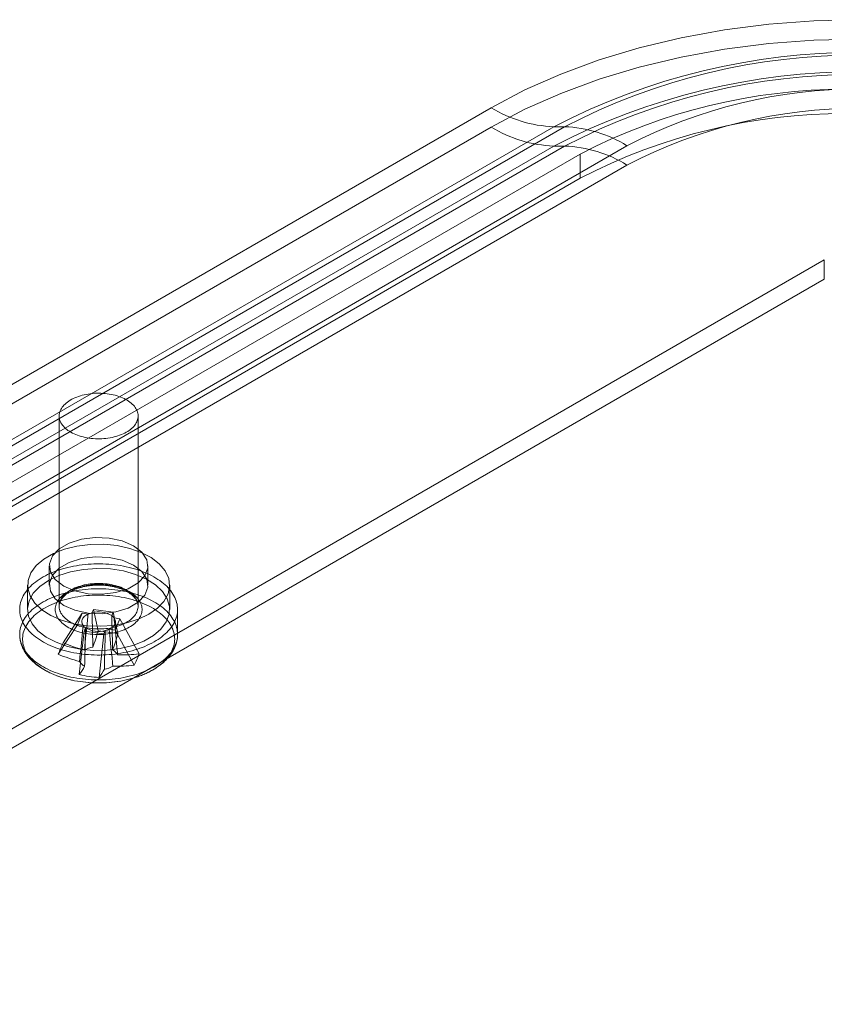
# Model space of a CAD drawing. Units: millimetres. Extents: x 48 to 4248, y 68 to 3038.
# Drawn here: x 3522 to 3573, y 2049 to 2111 of the extents above; entities that cross this region are included whole.
import ezdxf

# ---------------------------------------------------------------- set-up
doc = ezdxf.new("R2010")
doc.units = ezdxf.units.MM
doc.header["$LTSCALE"] = 2

msp = doc.modelspace()

# ---------------------------------------------------------------- linework, layer by layer
at = {"color": 7, "linetype": 'Continuous', "lineweight": 0}
for p, q in [((3472.704, 2059.842), (3552.253, 2105.765)), ((3552.253, 2104.54), (3472.704, 2058.617)), ((3556.206, 2104.56), (3476.657, 2058.637)), ((3477.343, 2058.637), (3556.893, 2104.56)), ((3556.893, 2104.56), (3556.206, 2104.56)), ((3476.657, 2057.412), (3556.206, 2103.335)), ((3556.893, 2103.335), (3477.343, 2057.412)), ((3480.094, 2057.923), (3557.875, 2102.825)), ((3560.846, 2103.356), (3481.296, 2057.433)), ((3556.206, 2103.335), (3556.893, 2103.335)), ((3557.875, 2102.825), (3557.875, 2101.294)), ((3481.296, 2056.208), (3560.846, 2102.131)), ((3480.094, 2056.392), (3557.875, 2101.294)), ((3493.794, 2050.218), (3573.343, 2096.141)), ((3573.343, 2094.916), (3573.343, 2096.141)), ((3493.794, 2048.993), (3573.343, 2094.916)), ((3524.881, 2086.244), (3524.881, 2074.2)), ((3529.881, 2074.2), (3529.881, 2086.244)), ((3524.256, 2076.751), (3524.256, 2075.527)), ((3530.506, 2075.527), (3530.506, 2076.751)), ((3522.881, 2075.527), (3522.881, 2073.996)), ((3531.881, 2073.996), (3531.881, 2075.527)), ((3525.13, 2071.877), (3526.344, 2073.752)), ((3526.033, 2073.031), (3526.344, 2073.752)), ((3526.715, 2073.699), (3526.344, 2073.752)), ((3527.054, 2073.998), (3526.961, 2073.784)), ((3527.054, 2073.998), (3528.303, 2073.819)), ((3527.356, 2072.65), (3527.054, 2073.998)), ((3528.211, 2073.605), (3528.303, 2073.819)), ((3528.605, 2072.47), (3528.303, 2073.819)), ((3532.381, 2072.419), (3532.381, 2073.996)), ((3524.819, 2071.156), (3526.033, 2073.031)), ((3526.033, 2073.031), (3526.404, 2072.977)), ((3528.73, 2073.409), (3528.359, 2073.462)), ((3528.73, 2073.409), (3528.419, 2072.688)), ((3529.944, 2071.185), (3528.73, 2073.409)), ((3526.157, 2069.87), (3526.46, 2072.621)), ((3526.552, 2072.835), (3526.46, 2072.621)), ((3527.709, 2072.442), (3526.46, 2072.621)), ((3527.407, 2069.691), (3527.709, 2072.442)), ((3527.709, 2072.442), (3527.801, 2072.656)), ((3528.048, 2072.741), (3528.419, 2072.688)), ((3529.633, 2070.464), (3528.419, 2072.688))]:
    msp.add_line(p, q, dxfattribs=at)
at = {"color": 7, "linetype": 'Continuous', "lineweight": 0, "flags": 128}
for points in [[(3552.253, 2105.765), (3554.373, 2106.886), (3556.653, 2107.896), (3559.078, 2108.787), (3561.627, 2109.554), (3564.283, 2110.189), (3567.025, 2110.688), (3569.831, 2111.047), (3572.681, 2111.264), (3575.553, 2111.336), (3578.425, 2111.264), (3581.275, 2111.047), (3584.081, 2110.688), (3586.823, 2110.189), (3589.479, 2109.554), (3592.028, 2108.787), (3594.453, 2107.896), (3596.733, 2106.886), (3598.853, 2105.765)], [(3598.853, 2104.54), (3596.733, 2105.661), (3594.453, 2106.671), (3592.028, 2107.563), (3589.479, 2108.329), (3586.823, 2108.964), (3584.081, 2109.463), (3581.275, 2109.822), (3578.425, 2110.039), (3575.553, 2110.111), (3572.681, 2110.039), (3569.831, 2109.822), (3567.025, 2109.463), (3564.283, 2108.964), (3561.627, 2108.329), (3559.078, 2107.563), (3556.653, 2106.671), (3554.373, 2105.661), (3552.253, 2104.54)], [(3526.777, 2084.843), (3526.648, 2084.864), (3526.521, 2084.889), (3526.396, 2084.917), (3526.274, 2084.95), (3526.155, 2084.986), (3526.04, 2085.026), (3525.929, 2085.069), (3525.822, 2085.116), (3525.719, 2085.166), (3525.621, 2085.219), (3525.529, 2085.275), (3525.441, 2085.334), (3525.359, 2085.395), (3525.283, 2085.459), (3525.213, 2085.525), (3525.15, 2085.593), (3525.092, 2085.663), (3525.042, 2085.735), (3524.998, 2085.808), (3524.961, 2085.883), (3524.931, 2085.958), (3524.908, 2086.035), (3524.892, 2086.112), (3524.883, 2086.189), (3524.882, 2086.267), (3524.887, 2086.344), (3524.9, 2086.421), (3524.92, 2086.498), (3524.948, 2086.574), (3524.982, 2086.649), (3525.023, 2086.722), (3525.071, 2086.795), (3525.125, 2086.866), (3525.186, 2086.935), (3525.254, 2087.002), (3525.327, 2087.066), (3525.407, 2087.129), (3525.492, 2087.189), (3525.582, 2087.246), (3525.678, 2087.3), (3525.779, 2087.352), (3525.884, 2087.4), (3525.994, 2087.444), (3526.107, 2087.486), (3526.225, 2087.523), (3526.345, 2087.557), (3526.469, 2087.587), (3526.595, 2087.614), (3526.724, 2087.636), (3526.854, 2087.655), (3526.986, 2087.669), (3527.119, 2087.679), (3527.253, 2087.685), (3527.387, 2087.687), (3527.521, 2087.685), (3527.655, 2087.678), (3527.788, 2087.668), (3527.92, 2087.653), (3528.05, 2087.634), (3528.179, 2087.612), (3528.305, 2087.585), (3528.428, 2087.554), (3528.548, 2087.52), (3528.665, 2087.482), (3528.779, 2087.441), (3528.888, 2087.396), (3528.993, 2087.347), (3529.093, 2087.296), (3529.188, 2087.241), (3529.279, 2087.184), (3529.363, 2087.124), (3529.442, 2087.061), (3529.515, 2086.996), (3529.582, 2086.929), (3529.643, 2086.859), (3529.697, 2086.788), (3529.744, 2086.716), (3529.784, 2086.642), (3529.818, 2086.567), (3529.844, 2086.491), (3529.864, 2086.414), (3529.876, 2086.337), (3529.881, 2086.26), (3529.879, 2086.182), (3529.87, 2086.105), (3529.853, 2086.028), (3529.83, 2085.952), (3529.799, 2085.876), (3529.761, 2085.802), (3529.717, 2085.729), (3529.666, 2085.657), (3529.608, 2085.587), (3529.544, 2085.519), (3529.473, 2085.453), (3529.397, 2085.39), (3529.314, 2085.328), (3529.226, 2085.27), (3529.133, 2085.214), (3529.035, 2085.161), (3528.932, 2085.112), (3528.824, 2085.065), (3528.713, 2085.022), (3528.597, 2084.983), (3528.478, 2084.947), (3528.356, 2084.915), (3528.231, 2084.886), (3528.103, 2084.862), (3527.974, 2084.842), (3527.843, 2084.825), (3527.71, 2084.813), (3527.577, 2084.805), (3527.443, 2084.801), (3527.308, 2084.801), (3527.174, 2084.806), (3527.041, 2084.814), (3526.908, 2084.827), (3526.777, 2084.843)], [(3529.591, 2078.027), (3530.124, 2077.616), (3530.435, 2077.135), (3530.498, 2076.623), (3530.309, 2076.121), (3529.883, 2075.67), (3529.254, 2075.307), (3528.473, 2075.061), (3527.604, 2074.952), (3526.717, 2074.989), (3525.884, 2075.168), (3525.172, 2075.476), (3524.639, 2075.887), (3524.328, 2076.368), (3524.264, 2076.88), (3524.453, 2077.382), (3524.88, 2077.833), (3525.509, 2078.196), (3526.289, 2078.442), (3527.158, 2078.551), (3528.046, 2078.514), (3528.879, 2078.335), (3529.591, 2078.027)], [(3530.563, 2073.69), (3529.904, 2073.375), (3529.153, 2073.139), (3528.338, 2072.988), (3527.488, 2072.93), (3526.635, 2072.965), (3525.809, 2073.093), (3525.039, 2073.308), (3524.354, 2073.604), (3523.779, 2073.97), (3523.334, 2074.392), (3523.035, 2074.854), (3522.893, 2075.341), (3522.913, 2075.835), (3523.095, 2076.318), (3523.432, 2076.772), (3523.911, 2077.181), (3524.516, 2077.53), (3525.225, 2077.807), (3526.011, 2078.001), (3526.847, 2078.106), (3527.702, 2078.118), (3528.546, 2078.036), (3529.348, 2077.863), (3530.078, 2077.606), (3530.711, 2077.274), (3531.224, 2076.879), (3531.598, 2076.435), (3531.819, 2075.957), (3531.88, 2075.465), (3531.779, 2074.974), (3531.518, 2074.504), (3531.108, 2074.071), (3530.563, 2073.69)], [(3529.591, 2076.802), (3530.124, 2076.391), (3530.435, 2075.91), (3530.498, 2075.398), (3530.309, 2074.896), (3529.883, 2074.446), (3529.254, 2074.082), (3528.473, 2073.836), (3527.604, 2073.727), (3526.717, 2073.764), (3525.884, 2073.943), (3525.172, 2074.251), (3524.639, 2074.662), (3524.328, 2075.143), (3524.264, 2075.655), (3524.453, 2076.157), (3524.88, 2076.608), (3525.509, 2076.971), (3526.289, 2077.217), (3527.158, 2077.326), (3528.046, 2077.289), (3528.879, 2077.11), (3529.591, 2076.802)], [(3526.173, 2071.195), (3525.991, 2071.223), (3525.81, 2071.255), (3525.631, 2071.292), (3525.455, 2071.332), (3525.282, 2071.376), (3525.112, 2071.424), (3524.945, 2071.475), (3524.782, 2071.53), (3524.622, 2071.589), (3524.466, 2071.651), (3524.314, 2071.716), (3524.167, 2071.785), (3524.025, 2071.856), (3523.887, 2071.931), (3523.754, 2072.009), (3523.626, 2072.09), (3523.504, 2072.173), (3523.387, 2072.259), (3523.276, 2072.348), (3523.171, 2072.439), (3523.072, 2072.532), (3522.979, 2072.627), (3522.893, 2072.724), (3522.813, 2072.823), (3522.739, 2072.924), (3522.672, 2073.026), (3522.612, 2073.129), (3522.559, 2073.234), (3522.512, 2073.34), (3522.473, 2073.447), (3522.44, 2073.555), (3522.415, 2073.663), (3522.396, 2073.772), (3522.385, 2073.881), (3522.381, 2073.99), (3522.385, 2074.099), (3522.395, 2074.208), (3522.412, 2074.317), (3522.437, 2074.425), (3522.469, 2074.533), (3522.508, 2074.64), (3522.553, 2074.746), (3522.606, 2074.851), (3522.665, 2074.955), (3522.732, 2075.057), (3522.804, 2075.158), (3522.884, 2075.257), (3522.97, 2075.354), (3523.062, 2075.45), (3523.16, 2075.543), (3523.265, 2075.634), (3523.375, 2075.723), (3523.491, 2075.809), (3523.613, 2075.893), (3523.74, 2075.974), (3523.872, 2076.052), (3524.01, 2076.127), (3524.152, 2076.199), (3524.298, 2076.268), (3524.45, 2076.334), (3524.605, 2076.396), (3524.764, 2076.455), (3524.927, 2076.511), (3525.094, 2076.562), (3525.264, 2076.61), (3525.437, 2076.655), (3525.613, 2076.695), (3525.791, 2076.732), (3525.971, 2076.765), (3526.154, 2076.794), (3526.338, 2076.819), (3526.524, 2076.839), (3526.711, 2076.856), (3526.899, 2076.869), (3527.088, 2076.877), (3527.277, 2076.881), (3527.466, 2076.882), (3527.655, 2076.878), (3527.844, 2076.87), (3528.032, 2076.858), (3528.219, 2076.841), (3528.405, 2076.821), (3528.589, 2076.797), (3528.772, 2076.768), (3528.953, 2076.736), (3529.131, 2076.7), (3529.307, 2076.659), (3529.481, 2076.615), (3529.651, 2076.568), (3529.818, 2076.516), (3529.981, 2076.461), (3530.141, 2076.403), (3530.297, 2076.341), (3530.448, 2076.275), (3530.596, 2076.207), (3530.738, 2076.135), (3530.876, 2076.06), (3531.009, 2075.982), (3531.137, 2075.901), (3531.259, 2075.818), (3531.375, 2075.732), (3531.486, 2075.644), (3531.591, 2075.553), (3531.691, 2075.46), (3531.783, 2075.364), (3531.87, 2075.267), (3531.95, 2075.168), (3532.024, 2075.068), (3532.091, 2074.966), (3532.151, 2074.862), (3532.204, 2074.757), (3532.251, 2074.651), (3532.29, 2074.544), (3532.323, 2074.437), (3532.348, 2074.329), (3532.366, 2074.22), (3532.377, 2074.111), (3532.381, 2074.001), (3532.378, 2073.892), (3532.368, 2073.783), (3532.35, 2073.674), (3532.326, 2073.566), (3532.294, 2073.458), (3532.255, 2073.351), (3532.21, 2073.245), (3532.157, 2073.141), (3532.097, 2073.037), (3532.031, 2072.934), (3531.958, 2072.834), (3531.879, 2072.734), (3531.793, 2072.637), (3531.701, 2072.542), (3531.602, 2072.448), (3531.498, 2072.357), (3531.388, 2072.269), (3531.271, 2072.182), (3531.15, 2072.099), (3531.023, 2072.018), (3530.891, 2071.94), (3530.753, 2071.864), (3530.611, 2071.792), (3530.464, 2071.723), (3530.313, 2071.657), (3530.158, 2071.595), (3529.998, 2071.536), (3529.835, 2071.481), (3529.669, 2071.429), (3529.499, 2071.381), (3529.326, 2071.336), (3529.15, 2071.296), (3528.972, 2071.259), (3528.791, 2071.226), (3528.609, 2071.198), (3528.425, 2071.173), (3528.239, 2071.152), (3528.052, 2071.135), (3527.864, 2071.123), (3527.675, 2071.114), (3527.486, 2071.11), (3527.297, 2071.11), (3527.108, 2071.114), (3526.919, 2071.122), (3526.731, 2071.134), (3526.544, 2071.15), (3526.358, 2071.17), (3526.173, 2071.195)], [(3524.199, 2075.833), (3524.859, 2076.147), (3525.61, 2076.384), (3526.425, 2076.534), (3527.274, 2076.593), (3528.128, 2076.557), (3528.954, 2076.43), (3529.724, 2076.214), (3530.408, 2075.918), (3530.984, 2075.552), (3531.429, 2075.131), (3531.728, 2074.668), (3531.87, 2074.181), (3531.85, 2073.687), (3531.668, 2073.205), (3531.331, 2072.751), (3530.851, 2072.342), (3530.247, 2071.992), (3529.538, 2071.716), (3528.752, 2071.521), (3527.916, 2071.416), (3527.06, 2071.404), (3526.217, 2071.486), (3525.415, 2071.659), (3524.685, 2071.916), (3524.052, 2072.248), (3523.539, 2072.644), (3523.165, 2073.088), (3522.944, 2073.565), (3522.883, 2074.057), (3522.984, 2074.548), (3523.245, 2075.018), (3523.655, 2075.452), (3524.199, 2075.833)], [(3526.717, 2072.455), (3526.582, 2072.477), (3526.448, 2072.502), (3526.317, 2072.532), (3526.189, 2072.565), (3526.064, 2072.602), (3525.943, 2072.643), (3525.825, 2072.687), (3525.711, 2072.734), (3525.602, 2072.785), (3525.497, 2072.839), (3525.397, 2072.896), (3525.303, 2072.956), (3525.213, 2073.019), (3525.13, 2073.084), (3525.052, 2073.152), (3524.981, 2073.221), (3524.915, 2073.293), (3524.856, 2073.367), (3524.804, 2073.442), (3524.758, 2073.519), (3524.72, 2073.597), (3524.688, 2073.676), (3524.663, 2073.755), (3524.645, 2073.836), (3524.635, 2073.917), (3524.631, 2073.998), (3524.635, 2074.079), (3524.646, 2074.16), (3524.664, 2074.24), (3524.689, 2074.32), (3524.722, 2074.399), (3524.761, 2074.477), (3524.807, 2074.553), (3524.859, 2074.629), (3524.919, 2074.702), (3524.984, 2074.774), (3525.056, 2074.843), (3525.134, 2074.911), (3525.218, 2074.976), (3525.308, 2075.038), (3525.403, 2075.098), (3525.503, 2075.155), (3525.608, 2075.209), (3525.717, 2075.26), (3525.831, 2075.307), (3525.949, 2075.351), (3526.071, 2075.391), (3526.196, 2075.428), (3526.324, 2075.461), (3526.455, 2075.49), (3526.589, 2075.516), (3526.724, 2075.537), (3526.862, 2075.555), (3527, 2075.568), (3527.14, 2075.577), (3527.28, 2075.582), (3527.42, 2075.583), (3527.561, 2075.58), (3527.701, 2075.572), (3527.84, 2075.561), (3527.977, 2075.545), (3528.114, 2075.526), (3528.248, 2075.502), (3528.38, 2075.475), (3528.51, 2075.443), (3528.636, 2075.408), (3528.76, 2075.369), (3528.879, 2075.327), (3528.995, 2075.281), (3529.107, 2075.232), (3529.214, 2075.179), (3529.316, 2075.124), (3529.413, 2075.065), (3529.505, 2075.004), (3529.592, 2074.94), (3529.672, 2074.874), (3529.747, 2074.805), (3529.816, 2074.734), (3529.878, 2074.662), (3529.933, 2074.587), (3529.982, 2074.511), (3530.025, 2074.434), (3530.06, 2074.355), (3530.088, 2074.276), (3530.109, 2074.196), (3530.124, 2074.115), (3530.131, 2074.034), (3530.13, 2073.953), (3530.123, 2073.872), (3530.109, 2073.791), (3530.087, 2073.711), (3530.058, 2073.632), (3530.023, 2073.553), (3529.98, 2073.476), (3529.931, 2073.4), (3529.875, 2073.326), (3529.812, 2073.253), (3529.743, 2073.183), (3529.668, 2073.114), (3529.587, 2073.048), (3529.501, 2072.984), (3529.408, 2072.923), (3529.311, 2072.864), (3529.208, 2072.809), (3529.101, 2072.757), (3528.989, 2072.708), (3528.873, 2072.662), (3528.753, 2072.62), (3528.63, 2072.581), (3528.503, 2072.546), (3528.373, 2072.515), (3528.241, 2072.488), (3528.106, 2072.464), (3527.97, 2072.445), (3527.832, 2072.43), (3527.693, 2072.418), (3527.553, 2072.411), (3527.413, 2072.408), (3527.272, 2072.409), (3527.132, 2072.415), (3526.993, 2072.424), (3526.854, 2072.438), (3526.717, 2072.455)], [(3526.777, 2072.799), (3526.908, 2072.783), (3527.041, 2072.77), (3527.174, 2072.762), (3527.308, 2072.757), (3527.443, 2072.757), (3527.577, 2072.761), (3527.71, 2072.769), (3527.843, 2072.781), (3527.974, 2072.798), (3528.103, 2072.818), (3528.231, 2072.842), (3528.356, 2072.871), (3528.478, 2072.903), (3528.597, 2072.939), (3528.713, 2072.978), (3528.824, 2073.021), (3528.932, 2073.068), (3529.035, 2073.117), (3529.133, 2073.17), (3529.226, 2073.226), (3529.314, 2073.284), (3529.397, 2073.346), (3529.473, 2073.409), (3529.544, 2073.475), (3529.608, 2073.543), (3529.666, 2073.613), (3529.717, 2073.685), (3529.761, 2073.758), (3529.799, 2073.832), (3529.83, 2073.908), (3529.853, 2073.984), (3529.87, 2074.061), (3529.879, 2074.138), (3529.881, 2074.216), (3529.876, 2074.293), (3529.864, 2074.37), (3529.844, 2074.447), (3529.818, 2074.523), (3529.784, 2074.598), (3529.744, 2074.672), (3529.697, 2074.744), (3529.643, 2074.815), (3529.582, 2074.885), (3529.515, 2074.952), (3529.442, 2075.017), (3529.363, 2075.08), (3529.279, 2075.14), (3529.188, 2075.197), (3529.093, 2075.252), (3528.993, 2075.303), (3528.888, 2075.352), (3528.779, 2075.397), (3528.665, 2075.438), (3528.548, 2075.476), (3528.428, 2075.51), (3528.305, 2075.541), (3528.179, 2075.568), (3528.05, 2075.59), (3527.92, 2075.609), (3527.788, 2075.624), (3527.655, 2075.634), (3527.521, 2075.641), (3527.387, 2075.643), (3527.253, 2075.641), (3527.119, 2075.635), (3526.986, 2075.625), (3526.854, 2075.611), (3526.724, 2075.592), (3526.595, 2075.57), (3526.469, 2075.543), (3526.345, 2075.513), (3526.225, 2075.479), (3526.107, 2075.442), (3525.994, 2075.4), (3525.884, 2075.356), (3525.779, 2075.308), (3525.678, 2075.256), (3525.582, 2075.202), (3525.492, 2075.145), (3525.407, 2075.085), (3525.327, 2075.022), (3525.254, 2074.958), (3525.186, 2074.891), (3525.125, 2074.822), (3525.071, 2074.751), (3525.023, 2074.678), (3524.982, 2074.605), (3524.948, 2074.53), (3524.92, 2074.454), (3524.9, 2074.377), (3524.887, 2074.3), (3524.882, 2074.223), (3524.883, 2074.145), (3524.892, 2074.068), (3524.908, 2073.991), (3524.931, 2073.914), (3524.961, 2073.839), (3524.998, 2073.764), (3525.042, 2073.691), (3525.092, 2073.619), (3525.15, 2073.549), (3525.213, 2073.481), (3525.283, 2073.415), (3525.359, 2073.351), (3525.441, 2073.29), (3525.529, 2073.231), (3525.621, 2073.175), (3525.719, 2073.122), (3525.822, 2073.072), (3525.929, 2073.025), (3526.04, 2072.982), (3526.155, 2072.942), (3526.274, 2072.906), (3526.396, 2072.873), (3526.521, 2072.845), (3526.648, 2072.82), (3526.777, 2072.799)], [(3526.173, 2069.618), (3525.991, 2069.646), (3525.81, 2069.679), (3525.631, 2069.715), (3525.455, 2069.755), (3525.282, 2069.799), (3525.112, 2069.847), (3524.945, 2069.898), (3524.782, 2069.953), (3524.622, 2070.012), (3524.466, 2070.074), (3524.314, 2070.139), (3524.167, 2070.208), (3524.025, 2070.28), (3523.887, 2070.355), (3523.754, 2070.433), (3523.626, 2070.513), (3523.504, 2070.597), (3523.387, 2070.683), (3523.276, 2070.771), (3523.171, 2070.862), (3523.072, 2070.955), (3522.979, 2071.05), (3522.893, 2071.147), (3522.813, 2071.246), (3522.739, 2071.347), (3522.672, 2071.449), (3522.612, 2071.553), (3522.559, 2071.658), (3522.512, 2071.763), (3522.473, 2071.87), (3522.44, 2071.978), (3522.415, 2072.086), (3522.396, 2072.195), (3522.385, 2072.304), (3522.381, 2072.413), (3522.385, 2072.522), (3522.395, 2072.632), (3522.412, 2072.74), (3522.437, 2072.849), (3522.469, 2072.956), (3522.508, 2073.063), (3522.553, 2073.169), (3522.606, 2073.274), (3522.665, 2073.378), (3522.732, 2073.48), (3522.804, 2073.581), (3522.884, 2073.68), (3522.97, 2073.778), (3523.062, 2073.873), (3523.16, 2073.966), (3523.265, 2074.057), (3523.375, 2074.146), (3523.491, 2074.232), (3523.613, 2074.316), (3523.74, 2074.397), (3523.872, 2074.475), (3524.01, 2074.55), (3524.152, 2074.623), (3524.298, 2074.691), (3524.45, 2074.757), (3524.605, 2074.82), (3524.764, 2074.879), (3524.927, 2074.934), (3525.094, 2074.986), (3525.264, 2075.034), (3525.437, 2075.078), (3525.613, 2075.119), (3525.791, 2075.156), (3525.971, 2075.188), (3526.154, 2075.217), (3526.338, 2075.242), (3526.524, 2075.263), (3526.711, 2075.279), (3526.899, 2075.292), (3527.088, 2075.3), (3527.277, 2075.305), (3527.466, 2075.305), (3527.655, 2075.301), (3527.844, 2075.293), (3528.032, 2075.281), (3528.219, 2075.265), (3528.405, 2075.244), (3528.589, 2075.22), (3528.772, 2075.192), (3528.953, 2075.159), (3529.131, 2075.123), (3529.307, 2075.083), (3529.481, 2075.039), (3529.651, 2074.991), (3529.818, 2074.94), (3529.981, 2074.885), (3530.141, 2074.826), (3530.297, 2074.764), (3530.448, 2074.699), (3530.596, 2074.63), (3530.738, 2074.558), (3530.876, 2074.483), (3531.009, 2074.406), (3531.137, 2074.325), (3531.259, 2074.241), (3531.375, 2074.155), (3531.486, 2074.067), (3531.591, 2073.976), (3531.691, 2073.883), (3531.783, 2073.788), (3531.87, 2073.691), (3531.95, 2073.592), (3532.024, 2073.491), (3532.091, 2073.389), (3532.151, 2073.285), (3532.204, 2073.181), (3532.251, 2073.075), (3532.29, 2072.968), (3532.323, 2072.86), (3532.348, 2072.752), (3532.366, 2072.643), (3532.377, 2072.534), (3532.381, 2072.425), (3532.378, 2072.316), (3532.368, 2072.207), (3532.35, 2072.098), (3532.326, 2071.989), (3532.294, 2071.882), (3532.255, 2071.775), (3532.21, 2071.669), (3532.157, 2071.564), (3532.097, 2071.46), (3532.031, 2071.358), (3531.958, 2071.257), (3531.879, 2071.158), (3531.793, 2071.061), (3531.701, 2070.965), (3531.602, 2070.872), (3531.498, 2070.781), (3531.388, 2070.692), (3531.271, 2070.606), (3531.15, 2070.522), (3531.023, 2070.441), (3530.891, 2070.363), (3530.753, 2070.288), (3530.611, 2070.216), (3530.464, 2070.147), (3530.313, 2070.081), (3530.158, 2070.018), (3529.998, 2069.96), (3529.835, 2069.904), (3529.669, 2069.852), (3529.499, 2069.804), (3529.326, 2069.76), (3529.15, 2069.719), (3528.972, 2069.683), (3528.791, 2069.65), (3528.609, 2069.621), (3528.425, 2069.596), (3528.239, 2069.575), (3528.052, 2069.559), (3527.864, 2069.546), (3527.675, 2069.538), (3527.486, 2069.533), (3527.297, 2069.533), (3527.108, 2069.537), (3526.919, 2069.545), (3526.731, 2069.557), (3526.544, 2069.573), (3526.358, 2069.594), (3526.173, 2069.618)], [(3526.218, 2069.425), (3526.038, 2069.453), (3525.861, 2069.485), (3525.686, 2069.52), (3525.514, 2069.56), (3525.344, 2069.603), (3525.177, 2069.651), (3525.014, 2069.702), (3524.854, 2069.756), (3524.698, 2069.814), (3524.546, 2069.875), (3524.398, 2069.94), (3524.254, 2070.008), (3524.115, 2070.079), (3523.981, 2070.153), (3523.852, 2070.231), (3523.729, 2070.311), (3523.61, 2070.393), (3523.498, 2070.478), (3523.391, 2070.566), (3523.29, 2070.656), (3523.195, 2070.748), (3523.106, 2070.842), (3523.024, 2070.938), (3522.948, 2071.036), (3522.879, 2071.135), (3522.816, 2071.236), (3522.76, 2071.339), (3522.711, 2071.442), (3522.669, 2071.546), (3522.634, 2071.652), (3522.606, 2071.758), (3522.586, 2071.864), (3522.572, 2071.971), (3522.565, 2072.078), (3522.566, 2072.185), (3522.574, 2072.292), (3522.588, 2072.399), (3522.61, 2072.506), (3522.639, 2072.612), (3522.676, 2072.717), (3522.719, 2072.821), (3522.769, 2072.924), (3522.826, 2073.026), (3522.889, 2073.127), (3522.96, 2073.226), (3523.037, 2073.324), (3523.12, 2073.419), (3523.21, 2073.513), (3523.306, 2073.605), (3523.407, 2073.695), (3523.515, 2073.782), (3523.629, 2073.867), (3523.748, 2073.949), (3523.873, 2074.028), (3524.002, 2074.105), (3524.137, 2074.179), (3524.277, 2074.249), (3524.421, 2074.317), (3524.57, 2074.381), (3524.723, 2074.442), (3524.879, 2074.499), (3525.04, 2074.553), (3525.204, 2074.603), (3525.371, 2074.65), (3525.541, 2074.693), (3525.714, 2074.732), (3525.889, 2074.767), (3526.067, 2074.798), (3526.247, 2074.826), (3526.428, 2074.849), (3526.61, 2074.868), (3526.794, 2074.883), (3526.979, 2074.894), (3527.164, 2074.901), (3527.35, 2074.904), (3527.535, 2074.902), (3527.721, 2074.897), (3527.906, 2074.887), (3528.09, 2074.874), (3528.273, 2074.856), (3528.455, 2074.834), (3528.635, 2074.808), (3528.813, 2074.778), (3528.989, 2074.744), (3529.163, 2074.707), (3529.334, 2074.665), (3529.503, 2074.62), (3529.668, 2074.571), (3529.829, 2074.518), (3529.987, 2074.462), (3530.142, 2074.402), (3530.292, 2074.339), (3530.437, 2074.272), (3530.579, 2074.203), (3530.715, 2074.13), (3530.847, 2074.055), (3530.973, 2073.976), (3531.094, 2073.895), (3531.209, 2073.811), (3531.319, 2073.724), (3531.423, 2073.636), (3531.521, 2073.545), (3531.613, 2073.451), (3531.699, 2073.356), (3531.778, 2073.259), (3531.85, 2073.161), (3531.916, 2073.06), (3531.975, 2072.959), (3532.028, 2072.856), (3532.073, 2072.752), (3532.112, 2072.647), (3532.143, 2072.542), (3532.168, 2072.435), (3532.185, 2072.329), (3532.195, 2072.222), (3532.198, 2072.115), (3532.194, 2072.007), (3532.183, 2071.9), (3532.164, 2071.794), (3532.139, 2071.688), (3532.106, 2071.582), (3532.066, 2071.477), (3532.02, 2071.374), (3531.966, 2071.271), (3531.906, 2071.17), (3531.839, 2071.07), (3531.765, 2070.971), (3531.685, 2070.875), (3531.599, 2070.78), (3531.506, 2070.687), (3531.407, 2070.596), (3531.302, 2070.508), (3531.191, 2070.422), (3531.075, 2070.338), (3530.953, 2070.257), (3530.826, 2070.179), (3530.694, 2070.104), (3530.556, 2070.032), (3530.414, 2069.963), (3530.268, 2069.897), (3530.117, 2069.834), (3529.962, 2069.775), (3529.804, 2069.72), (3529.641, 2069.668), (3529.476, 2069.619), (3529.307, 2069.574), (3529.136, 2069.533), (3528.961, 2069.496), (3528.785, 2069.463), (3528.606, 2069.434), (3528.426, 2069.409), (3528.244, 2069.387), (3528.061, 2069.37), (3527.876, 2069.357), (3527.691, 2069.348), (3527.506, 2069.343), (3527.32, 2069.343), (3527.135, 2069.346), (3526.949, 2069.354), (3526.765, 2069.365), (3526.581, 2069.381), (3526.399, 2069.401), (3526.218, 2069.425)], [(3526.404, 2072.977), (3526.371, 2073.027), (3526.346, 2073.078), (3526.329, 2073.131), (3526.32, 2073.184), (3526.318, 2073.237), (3526.325, 2073.29), (3526.339, 2073.342), (3526.361, 2073.394), (3526.391, 2073.444), (3526.429, 2073.493), (3526.473, 2073.54), (3526.524, 2073.584), (3526.582, 2073.625), (3526.646, 2073.664), (3526.715, 2073.699)], [(3528.359, 2073.462), (3528.391, 2073.413), (3528.416, 2073.362), (3528.434, 2073.309), (3528.443, 2073.256), (3528.445, 2073.203), (3528.438, 2073.15), (3528.424, 2073.098), (3528.402, 2073.046), (3528.372, 2072.996), (3528.334, 2072.947), (3528.29, 2072.9), (3528.238, 2072.856), (3528.181, 2072.815), (3528.117, 2072.776), (3528.048, 2072.741)]]:
    msp.add_lwpolyline(points, dxfattribs=at)
at = {"color": 7, "linetype": 'Continuous', "lineweight": 0}
for centre, radius, start, end in [((3575.553, 2067.221), 42.054, 62.60967, 117.39033), ((3575.553, 2068.546), 40.561, 62.60967, 117.39033), ((3575.553, 2065.996), 42.054, 62.60967, 117.39033), ((3575.553, 2067.322), 40.561, 62.60967, 117.39033), ((3574.669, 2070.499), 36.429, 62.54804, 117.45196), ((3575.553, 2075.154), 31.806, 62.45764, 117.54236), ((3556.501, 2112.618), 8.063, 238.20748, 267.90212), ((3574.669, 2068.968), 36.429, 62.54804, 117.45196), ((3575.553, 2073.93), 31.806, 62.45764, 117.54236), ((3556.501, 2111.393), 8.063, 238.20748, 267.90212), ((3556.598, 2096.503), 8.063, 58.20748, 87.90212), ((3556.598, 2095.278), 8.063, 58.20748, 87.90212), ((3527.286, 2072.452), 1.371, 103.69186, 114.59554), ((3527.379, 2072.252), 1.588, 58.40538, 105.2368), ((3527.825, 2073.054), 0.672, 37.38567, 54.9507), ((3526.938, 2073.385), 0.672, 217.38567, 234.9507), ((3527.384, 2074.188), 1.588, 238.40538, 285.2368), ((3509.832, 2077.756), 18.253, 340.32058, 343.75364), ((3530.36, 2089.115), 16.737, 259.66015, 263.98203), ((3527.477, 2073.988), 1.371, 283.69186, 294.59554), ((3511.081, 2077.577), 18.253, 340.32058, 343.75364), ((3545.554, 2062.641), 22.416, 155.66688, 157.67466), ((3529.018, 2081.252), 10.149, 247.47624, 255.54623), ((3528.706, 2080.531), 10.149, 247.47624, 255.54623), ((3527.272, 2070.016), 1.614, 99.04648, 119.24092), ((3527.899, 2070.723), 0.797, 29.94334, 62.39303), ((3528.861, 2079.805), 8.688, 268.21071, 277.16248), ((3525.949, 2072.48), 4.199, 331.30462, 342.03693), ((3526.864, 2071.101), 0.797, 209.94334, 242.39303), ((3527.49, 2071.808), 1.614, 279.04648, 299.24092), ((3528.55, 2079.084), 8.688, 268.21071, 277.16248), ((3523.508, 2071.947), 3.366, 321.91258, 332.52972), ((3527.892, 2077.505), 7.83, 257.19773, 266.44445), ((3524.757, 2071.767), 3.366, 321.91258, 332.52972), ((3527.381, 2077.466), 8.125, 260.49249, 279.50751)]:
    msp.add_arc(centre, radius, start, end, dxfattribs=at)
for points, knots in [([(3524.881, 2074.201), (3524.882, 2074.219), (3524.883, 2074.258), (3524.891, 2074.32), (3524.906, 2074.385), (3524.927, 2074.449), (3524.954, 2074.512), (3524.987, 2074.575), (3525.025, 2074.637), (3525.07, 2074.697), (3525.119, 2074.757), (3525.174, 2074.815), (3525.235, 2074.873), (3525.3, 2074.929), (3525.371, 2074.983), (3525.447, 2075.036), (3525.529, 2075.087), (3525.614, 2075.136), (3525.705, 2075.183), (3525.8, 2075.227), (3525.899, 2075.27), (3526.002, 2075.309), (3526.108, 2075.346), (3526.218, 2075.379), (3526.331, 2075.41), (3526.447, 2075.438), (3526.565, 2075.462), (3526.686, 2075.483), (3526.808, 2075.501), (3526.932, 2075.515), (3527.058, 2075.526), (3527.184, 2075.534), (3527.31, 2075.537), (3527.437, 2075.538), (3527.564, 2075.534), (3527.69, 2075.527), (3527.815, 2075.517), (3527.939, 2075.503), (3528.062, 2075.486), (3528.183, 2075.465), (3528.302, 2075.441), (3528.418, 2075.414), (3528.532, 2075.383), (3528.642, 2075.35), (3528.749, 2075.313), (3528.852, 2075.274), (3528.952, 2075.232), (3529.047, 2075.188), (3529.138, 2075.142), (3529.225, 2075.093), (3529.306, 2075.042), (3529.383, 2074.99), (3529.454, 2074.936), (3529.52, 2074.88), (3529.58, 2074.824), (3529.636, 2074.766), (3529.685, 2074.707), (3529.729, 2074.648), (3529.768, 2074.588), (3529.801, 2074.528), (3529.829, 2074.467), (3529.851, 2074.406), (3529.867, 2074.343), (3529.878, 2074.28), (3529.881, 2074.232), (3529.881, 2074.205), (3529.881, 2074.2)], [0, 0, 0, 0, 0.014603, 0.032263, 0.049738, 0.066901, 0.083709, 0.100183, 0.116375, 0.132342, 0.148139, 0.163813, 0.179402, 0.194936, 0.210438, 0.225924, 0.241406, 0.256892, 0.272389, 0.2879, 0.30343, 0.318979, 0.334548, 0.350137, 0.365744, 0.381369, 0.39701, 0.412666, 0.428333, 0.444012, 0.459699, 0.475392, 0.49109, 0.50679, 0.52249, 0.538187, 0.55388, 0.569567, 0.585244, 0.600911, 0.616564, 0.632203, 0.647824, 0.663427, 0.67901, 0.694571, 0.71011, 0.725626, 0.741119, 0.756592, 0.772046, 0.787487, 0.802921, 0.818355, 0.833802, 0.849278, 0.864804, 0.88041, 0.896132, 0.912013, 0.928103, 0.944459, 0.96113, 0.978147, 0.995496, 1, 1, 1, 1]), ([(3526.484, 2071.424), (3526.493, 2071.51), (3526.562, 2072.216), (3526.639, 2072.974), (3526.71, 2073.646), (3526.715, 2073.699)], [0, 0, 0, 0, 0.113377, 0.930019, 1, 1, 1, 1]), ([(3526.961, 2073.784), (3526.963, 2073.734), (3526.98, 2073.093), (3526.999, 2072.367), (3527.017, 2071.692), (3527.019, 2071.609)], [0, 0, 0, 0, 0.069981, 0.886623, 1, 1, 1, 1]), ([(3528.268, 2071.43), (3528.266, 2071.512), (3528.249, 2072.188), (3528.23, 2072.913), (3528.212, 2073.554), (3528.211, 2073.605)], [0, 0, 0, 0, 0.113377, 0.930019, 1, 1, 1, 1]), ([(3526.404, 2072.977), (3526.399, 2072.924), (3526.328, 2072.253), (3526.251, 2071.494), (3526.182, 2070.789), (3526.173, 2070.703)], [0, 0, 0, 0, 0.069981, 0.886623, 1, 1, 1, 1]), ([(3528.359, 2073.462), (3528.364, 2073.408), (3528.435, 2072.716), (3528.512, 2071.935), (3528.581, 2071.21), (3528.59, 2071.121)], [0, 0, 0, 0, 0.069981, 0.886623, 1, 1, 1, 1]), ([(3522.381, 2072.42), (3522.382, 2072.399), (3522.382, 2072.341), (3522.388, 2072.246), (3522.401, 2072.134), (3522.42, 2072.023), (3522.446, 2071.912), (3522.478, 2071.802), (3522.517, 2071.693), (3522.561, 2071.585), (3522.612, 2071.477), (3522.669, 2071.371), (3522.733, 2071.267), (3522.803, 2071.163), (3522.878, 2071.062), (3522.96, 2070.962), (3523.048, 2070.864), (3523.141, 2070.768), (3523.241, 2070.674), (3523.345, 2070.583), (3523.456, 2070.494), (3523.571, 2070.408), (3523.691, 2070.325), (3523.816, 2070.244), (3523.946, 2070.167), (3524.08, 2070.093), (3524.218, 2070.022), (3524.36, 2069.954), (3524.506, 2069.889), (3524.656, 2069.828), (3524.809, 2069.771), (3524.965, 2069.716), (3525.124, 2069.666), (3525.285, 2069.619), (3525.45, 2069.575), (3525.597, 2069.54), (3525.69, 2069.52), (3525.727, 2069.512)], [0, 0, 0, 0, 0.015312, 0.042935, 0.070564, 0.098235, 0.12598, 0.153832, 0.181817, 0.20996, 0.238277, 0.266781, 0.295479, 0.32437, 0.353449, 0.382704, 0.412121, 0.441682, 0.471367, 0.501155, 0.531026, 0.560961, 0.590942, 0.620954, 0.650983, 0.681019, 0.71105, 0.74107, 0.771074, 0.80106, 0.831023, 0.860965, 0.890883, 0.920778, 0.950651, 0.980502, 1, 1, 1, 1]), ([(3526.495, 2070.394), (3526.497, 2070.486), (3526.514, 2071.242), (3526.533, 2072.055), (3526.551, 2072.778), (3526.552, 2072.835)], [0, 0, 0, 0, 0.113377, 0.930019, 1, 1, 1, 1]), ([(3527.801, 2072.656), (3527.8, 2072.599), (3527.782, 2071.876), (3527.763, 2071.062), (3527.746, 2070.307), (3527.744, 2070.215)], [0, 0, 0, 0, 0.069981, 0.886623, 1, 1, 1, 1]), ([(3528.278, 2070.4), (3528.27, 2070.489), (3528.201, 2071.214), (3528.124, 2071.994), (3528.053, 2072.687), (3528.048, 2072.741)], [0, 0, 0, 0, 0.113377, 0.930019, 1, 1, 1, 1]), ([(3529.118, 2069.529), (3529.121, 2069.53), (3529.179, 2069.543), (3529.292, 2069.57), (3529.457, 2069.613), (3529.619, 2069.66), (3529.778, 2069.71), (3529.935, 2069.764), (3530.088, 2069.821), (3530.238, 2069.882), (3530.385, 2069.946), (3530.527, 2070.013), (3530.666, 2070.084), (3530.801, 2070.158), (3530.932, 2070.235), (3531.058, 2070.316), (3531.179, 2070.399), (3531.296, 2070.485), (3531.407, 2070.574), (3531.513, 2070.666), (3531.614, 2070.76), (3531.709, 2070.857), (3531.798, 2070.956), (3531.881, 2071.058), (3531.959, 2071.161), (3532.029, 2071.266), (3532.094, 2071.372), (3532.152, 2071.48), (3532.204, 2071.589), (3532.249, 2071.699), (3532.287, 2071.81), (3532.319, 2071.922), (3532.345, 2072.034), (3532.363, 2072.146), (3532.376, 2072.258), (3532.381, 2072.35), (3532.381, 2072.404), (3532.381, 2072.421)], [0, 0, 0, 0, 0.001254, 0.031532, 0.061831, 0.092155, 0.122504, 0.15288, 0.183283, 0.213714, 0.244173, 0.274658, 0.305168, 0.335699, 0.366248, 0.396807, 0.427366, 0.457914, 0.488436, 0.518918, 0.549341, 0.579684, 0.609925, 0.640043, 0.670015, 0.69982, 0.729441, 0.758866, 0.788085, 0.817099, 0.845912, 0.874535, 0.902987, 0.931291, 0.959476, 0.987574, 1, 1, 1, 1])]:
    msp.add_open_spline(points, degree=3, knots=knots, dxfattribs=at)

doc.saveas('drawing.dxf')
